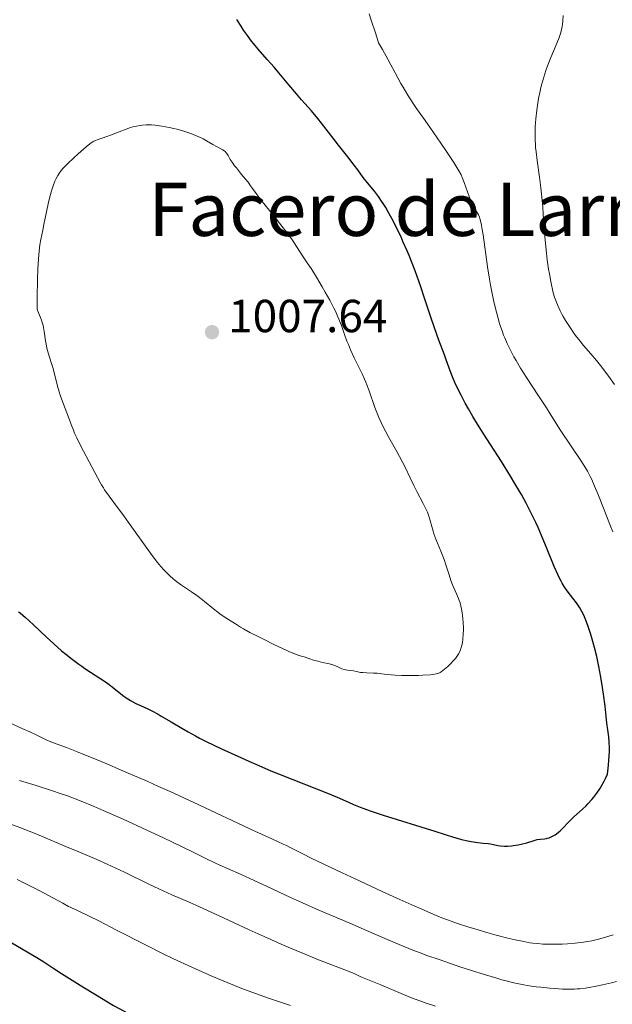
# Model space of a CAD drawing. Units: metres. Extents: x 647835 to 651285, y 4755472 to 4757859.
# Drawn here: x 649889 to 650017, y 4755899 to 4756112 of the extents above; entities that cross this region are included whole.
import ezdxf
from ezdxf.enums import TextEntityAlignment as Align

# ---------------------------------------------------------------- set-up
doc = ezdxf.new("R2010")
doc.units = ezdxf.units.M
doc.header["$MEASUREMENT"] = 0
for name, color, linetype, lineweight in [('Abrevadero puntual', 7, 'Continuous', 0), ('Cota de punto acotado terreno', 7, 'Continuous', 0), ('Curva de nivel directora', 30, 'Continuous', 30), ('Curva de nivel intermedia', 30, 'Continuous', 0), ('Punto acotado terreno (símbolo)', 7, 'Continuous', 0), ('Texto de Área (paraje) menor', 7, 'Continuous', 0)]:
    doc.layers.add(name, color=color, linetype=linetype, lineweight=lineweight)
doc.styles.add('Style-Arial', font='arial.ttf')

# ---------------------------------------------------------------- blocks, each defined once
blk = doc.blocks.new('5PATER')
at = {"layer": 'Abrevadero puntual', "linetype": 'Continuous', "lineweight": 0}
h = blk.add_hatch(color=51, dxfattribs=at)
edge = h.paths.add_edge_path()
edge.add_ellipse((0, 0), major_axis=(-0.11, -0.111), ratio=0.999422, start_angle=0, end_angle=360)

msp = doc.modelspace()

# ---------------------------------------------------------------- linework, layer by layer
at = {"layer": 'Curva de nivel directora', "color": 30, "linetype": 'Continuous', "lineweight": 30, "flags": 128}
for points, elevation in [([(649953.92, 4756090.09), (649953.12, 4756091.09), (649951.72, 4756092.74), (649949.61, 4756095.15), (649948.52, 4756096.43), (649946.87, 4756098.38), (649944.72, 4756100.95), (649943.67, 4756102.17), (649942.15, 4756103.87), (649940.19, 4756106.07), (649939.25, 4756107.21), (649938.78, 4756107.8), (649937.88, 4756109.02), (649937.03, 4756110.23), (649936.5, 4756111.03), (649935.56, 4756112.51)], 1000), ([(650007.13, 4755938.57), (650008.05, 4755939.54), (650008.55, 4755940.02), (650010.4, 4755941.68), (650011.18, 4755942.43), (650011.6, 4755942.87), (650012.42, 4755943.79), (650012.85, 4755944.3), (650013.5, 4755945.16), (650014.16, 4755946.11), (650014.48, 4755946.63), (650015.11, 4755947.73), (650015.4, 4755948.32), (650015.83, 4755949.26), (650016.04, 4755951.18), (650016.14, 4755952.3), (650016.24, 4755954.18), (650016.25, 4755954.97), (650016.22, 4755956.29), (650016.13, 4755957.33), (650015.9, 4755958.86), (650015.71, 4755960.31), (650015.5, 4755962.52), (650015.34, 4755964.01), (650014.99, 4755966.55), (650014.77, 4755967.99), (650014.4, 4755970.27), (650013.97, 4755972.55), (650013.74, 4755973.66), (650013.5, 4755974.72), (650013.01, 4755976.69), (650012.53, 4755978.44), (650012.22, 4755979.48), (650011.66, 4755981.2), (650011.16, 4755982.59), (650010.87, 4755983.28), (650010.69, 4755983.68), (650010.29, 4755984.43), (650009.81, 4755985.24), (650009.54, 4755985.66), (650009.09, 4755986.33), (650008.32, 4755987.37), (650007.12, 4755988.9), (650006.46, 4755989.85), (650006, 4755990.6), (650005.77, 4755991.02), (650005.41, 4755991.7), (650005.05, 4755992.46), (650004.3, 4755994.2), (650002.65, 4755998.29), (650001.72, 4756000.54), (650000.81, 4756002.61), (650000.32, 4756003.67), (649999.53, 4756005.3), (649998.66, 4756007.01), (649998.2, 4756007.89), (649997.19, 4756009.73), (649996.65, 4756010.69), (649995.78, 4756012.17), (649994.85, 4756013.72), (649992.86, 4756016.92), (649988.94, 4756023.05), (649987.34, 4756025.57), (649986.7, 4756026.61), (649985.71, 4756028.29), (649985.02, 4756029.54), (649984.16, 4756031.26), (649983.02, 4756033.48), (649982.42, 4756034.84), (649981.78, 4756036.5), (649980.93, 4756038.86), (649980.54, 4756039.94), (649979.32, 4756043.13), (649978.39, 4756045.79), (649977.55, 4756048.34), (649976.17, 4756052.47), (649975.4, 4756054.71), (649974.17, 4756058.13), (649973.53, 4756059.82), (649972.88, 4756061.44), (649972.44, 4756062.5), (649971.56, 4756064.52), (649971.13, 4756065.48), (649970.26, 4756067.3), (649969.42, 4756068.98), (649968.87, 4756070), (649968.52, 4756070.65), (649967.83, 4756071.83), (649967.28, 4756072.71), (649966.93, 4756073.24), (649966.27, 4756074.2), (649965.36, 4756075.39), (649963.86, 4756077.2), (649962.96, 4756078.36), (649961.75, 4756080.02), (649961.02, 4756081.02), (649959.64, 4756082.78), (649957.6, 4756085.33), (649956.65, 4756086.54), (649955.42, 4756088.14), (649953.92, 4756090.09)], 1000), ([(649888.31, 4755984.4), (649888.67, 4755984.13), (649889.88, 4755983.13), (649890.55, 4755982.54), (649891.66, 4755981.51), (649894.29, 4755978.95), (649895.95, 4755977.44), (649897.66, 4755975.97), (649898.57, 4755975.22), (649899.97, 4755974.12), (649901.36, 4755973.09), (649902.03, 4755972.6), (649902.68, 4755972.15), (649903.93, 4755971.33), (649906.18, 4755969.9), (649907.2, 4755969.22), (649907.68, 4755968.87), (649908.59, 4755968.19), (649910.83, 4755966.37), (649911.61, 4755965.79), (649911.98, 4755965.54), (649912.59, 4755965.18), (649913.74, 4755964.59), (649914.73, 4755964.12), (649916.32, 4755963.37), (649917.19, 4755962.94), (649918.54, 4755962.23), (649919.24, 4755961.85), (649921.39, 4755960.56), (649923.68, 4755959.19), (649925.06, 4755958.4), (649926.65, 4755957.54), (649927.54, 4755957.08), (649928.99, 4755956.35), (649932.24, 4755954.78), (649935.79, 4755953.14), (649938.22, 4755952.06), (649939.83, 4755951.35), (649942.96, 4755950.02), (649944.62, 4755949.34), (649947.69, 4755948.1), (649952.83, 4755946.11), (649954.88, 4755945.31), (649957.33, 4755944.29), (649959.79, 4755943.18), (649960.86, 4755942.71), (649962.29, 4755942.11), (649963.09, 4755941.81), (649964.49, 4755941.31), (649967.26, 4755940.41), (649978.43, 4755936.97), (649980.69, 4755936.24), (649982.51, 4755935.64), (649983.32, 4755935.41), (649984.25, 4755935.17), (649985.63, 4755934.86), (649986.32, 4755934.72), (649987.76, 4755934.48), (649988.89, 4755934.35), (649990.01, 4755934.27), (649990.48, 4755934.22), (649991.17, 4755934.09), (649992.12, 4755933.87), (649992.64, 4755933.78), (649993.52, 4755933.71), (649994.15, 4755933.71), (649995.03, 4755933.76), (649995.48, 4755933.81), (649996.47, 4755933.96), (649997.12, 4755934.1), (649998.34, 4755934.42), (649999.92, 4755934.94), (650000.63, 4755935.12), (650001.31, 4755935.21), (650002.17, 4755935.28), (650002.59, 4755935.34), (650002.8, 4755935.39), (650003.21, 4755935.51), (650003.63, 4755935.69), (650003.91, 4755935.83), (650004.48, 4755936.17), (650005.15, 4755936.66), (650005.59, 4755937.03), (650005.89, 4755937.3), (650006.48, 4755937.88), (650007.13, 4755938.57)], 1000), ([(649886.91, 4755912.78), (649890.23, 4755910.87), (649892.28, 4755909.64), (649893.81, 4755908.66), (649896, 4755907.21), (649897.61, 4755906.18), (649902.27, 4755903.25), (649904.98, 4755901.6), (649908.91, 4755899.26), (649911.18, 4755897.97), (649912.22, 4755897.41), (649914.18, 4755896.4), (649915.44, 4755895.8), (649916.28, 4755895.42), (649918.01, 4755894.68), (649919.85, 4755893.94), (649920.82, 4755893.57), (649922.36, 4755893.01), (649924.84, 4755892.17), (649927.57, 4755891.32), (649929.04, 4755890.89), (649930.58, 4755890.46)], 975)]:
    msp.add_lwpolyline(points, dxfattribs=dict(at, elevation=elevation))
at = {"layer": 'Curva de nivel intermedia', "color": 30, "linetype": 'Continuous', "lineweight": 0, "flags": 128}
for points, elevation in [([(649976, 4756091.16), (649974.49, 4756093.25), (649973.77, 4756094.32), (649972.61, 4756096.13), (649971.57, 4756097.84), (649971.08, 4756098.68), (649970.42, 4756099.88), (649969.83, 4756100.99), (649968.94, 4756102.7), (649968.34, 4756103.81), (649967.1, 4756106.02), (649966.28, 4756107.43), (649965.66, 4756109.42), (649964.69, 4756112.38), (649964.23, 4756113.74)], 995), ([(650005.58, 4756049.51), (650005, 4756050.81), (650004.38, 4756052.42), (650004.05, 4756053.36), (650003.54, 4756055.86), (650003.25, 4756057.47), (650003.08, 4756058.51), (650002.8, 4756060.53), (650002.62, 4756061.99), (650002.34, 4756064.75), (650002.14, 4756067.32), (650001.93, 4756070.45), (650001.83, 4756071.88), (650001.7, 4756073.39), (650001.43, 4756076.11), (650001.14, 4756078.43), (650000.62, 4756082), (650000.36, 4756083.86), (650000.26, 4756084.84), (650000.21, 4756085.42), (650000.15, 4756086.51), (650000.14, 4756087.64), (650000.15, 4756088.25), (650000.19, 4756089.26), (650000.32, 4756091.01), (650000.53, 4756092.86), (650000.67, 4756093.87), (650000.92, 4756095.43), (650001.23, 4756097.01), (650001.41, 4756097.79), (650001.6, 4756098.56), (650002.02, 4756100.05), (650002.49, 4756101.5), (650002.83, 4756102.45), (650003.57, 4756104.31), (650004.74, 4756107.04), (650005.27, 4756108.38), (650005.57, 4756109.26), (650005.71, 4756109.69), (650005.88, 4756110.34), (650006.01, 4756110.98), (650006.08, 4756111.4), (650006.17, 4756112.22), (650006.23, 4756113.4)], 990), ([(650016.97, 4756001.69), (650016.32, 4756003.29), (650015.24, 4756006.06), (650013.73, 4756009.89), (650013.04, 4756011.59), (650012.4, 4756013), (650012.1, 4756013.63), (650011.49, 4756014.78), (650011.05, 4756015.53), (650010.04, 4756017.13), (650005.72, 4756023.53), (650004.7, 4756025.15), (650003.42, 4756027.22), (650002.59, 4756028.54), (650000.9, 4756031.08), (649998.28, 4756035.06), (649997.02, 4756037.06), (649996.03, 4756038.72), (649995.58, 4756039.52), (649994.95, 4756040.7), (649994.37, 4756041.87), (649994.1, 4756042.45), (649993.59, 4756043.63), (649993.35, 4756044.24), (649993.01, 4756045.16), (649992.68, 4756046.12), (649992.47, 4756046.77), (649992.06, 4756048.13), (649991.5, 4756050.28), (649991.15, 4756051.8), (649990.93, 4756052.86), (649990.52, 4756055.06), (649990.29, 4756056.35), (649989.88, 4756058.99), (649988.89, 4756065.93), (649988.65, 4756067.45), (649988.54, 4756068.05), (649988.33, 4756068.99), (649988.19, 4756069.47), (649988.1, 4756069.75), (649987.89, 4756070.23), (649987.47, 4756070.99), (649986.81, 4756072.13), (649986.45, 4756072.87), (649986.26, 4756073.3), (649985.89, 4756074.24), (649984.82, 4756077.22), (649984.38, 4756078.34), (649984.13, 4756078.89), (649983.65, 4756079.79), (649983, 4756080.89), (649982.59, 4756081.55), (649981, 4756083.97), (649979.78, 4756085.78), (649977.4, 4756089.21), (649976, 4756091.16)], 995), ([(649963.24, 4756034.69), (649962.69, 4756035.88), (649961.55, 4756038.2), (649960.99, 4756039.35), (649960.21, 4756041.09), (649959.73, 4756042.23), (649959.43, 4756042.96), (649958.92, 4756044.36), (649958.25, 4756046.29), (649957.85, 4756047.35), (649957.32, 4756048.57), (649956.99, 4756049.28), (649956.61, 4756050.06), (649955.71, 4756051.77), (649954.73, 4756053.55), (649954.07, 4756054.71), (649952.86, 4756056.76), (649951.81, 4756058.42), (649950.69, 4756060.1), (649950.09, 4756060.99), (649948.54, 4756063.4), (649947.47, 4756064.96), (649946.14, 4756066.79), (649945.37, 4756067.81), (649943.6, 4756070.03), (649941.11, 4756073.12), (649939.96, 4756074.59), (649938.96, 4756075.93), (649938.54, 4756076.54), (649938.04, 4756077.35), (649937, 4756078.55), (649936.42, 4756079.24), (649935.49, 4756080.4), (649935.12, 4756080.88), (649934.56, 4756081.67), (649934.17, 4756082.26), (649933.7, 4756083.06), (649933.56, 4756083.28), (649933.29, 4756083.64), (649933.04, 4756083.92), (649932.87, 4756084.07), (649932.55, 4756084.29), (649931.16, 4756085.02), (649930.38, 4756085.48), (649929.06, 4756086.26), (649928.32, 4756086.67), (649927.24, 4756087.19), (649926.64, 4756087.45), (649925.65, 4756087.83), (649924.52, 4756088.21), (649923.88, 4756088.4), (649922.64, 4756088.75), (649921.98, 4756088.91), (649920.96, 4756089.15), (649919.39, 4756089.44), (649918.35, 4756089.59), (649917.84, 4756089.64), (649917.1, 4756089.69), (649916.4, 4756089.7), (649915.94, 4756089.69), (649915.08, 4756089.63), (649914.66, 4756089.58), (649913.86, 4756089.44), (649913.1, 4756089.26), (649912.6, 4756089.12), (649911.64, 4756088.82), (649910.09, 4756088.24), (649908.24, 4756087.49), (649907.44, 4756087.18), (649906.43, 4756086.83), (649905.39, 4756086.5), (649904.98, 4756086.35), (649904.61, 4756086.19), (649904.43, 4756086.08), (649904.05, 4756085.82), (649903.74, 4756085.59), (649902.96, 4756084.94), (649901.25, 4756083.45), (649900.29, 4756082.59), (649898.95, 4756081.32), (649898.29, 4756080.65), (649897.99, 4756080.33), (649897.6, 4756079.86), (649897.08, 4756079.15), (649896.85, 4756078.78), (649896.43, 4756077.97), (649896.23, 4756077.52), (649895.85, 4756076.54), (649895.5, 4756075.45), (649895.27, 4756074.66), (649894.84, 4756072.96), (649894.39, 4756070.88), (649893.85, 4756068.16), (649893.6, 4756066.96), (649893.17, 4756064.91), (649892.98, 4756063.79), (649892.82, 4756062.42), (649892.74, 4756061.6), (649892.67, 4756060.66), (649892.55, 4756058.54), (649892.45, 4756056.3)], 1005), ([(649892.45, 4756056.3), (649892.34, 4756052.37), (649892.35, 4756050.62), (649892.4, 4756049.93), (649892.47, 4756049.59), (649892.52, 4756049.4), (649892.65, 4756049.05), (649893.08, 4756048.07), (649893.32, 4756047.46), (649893.54, 4756046.74), (649893.64, 4756046.35), (649893.72, 4756045.92), (649893.87, 4756045.01), (649894.16, 4756042.98), (649894.36, 4756041.93), (649894.49, 4756041.41), (649894.78, 4756040.37), (649895.43, 4756038.28), (649895.75, 4756037.22), (649896.17, 4756035.59), (649896.77, 4756033.23), (649897.15, 4756031.94), (649897.38, 4756031.26), (649897.88, 4756029.86), (649899.39, 4756025.94), (649899.76, 4756024.92), (649900.21, 4756023.7), (649900.47, 4756023.06), (649900.94, 4756021.99), (649901.24, 4756021.37), (649902.39, 4756019.13), (649904.86, 4756014.54), (649905.43, 4756013.46), (649906.01, 4756012.35), (649906.28, 4756011.87), (649906.71, 4756011.17), (649906.96, 4756010.78), (649907.95, 4756009.42), (649909.79, 4756006.98), (649910.94, 4756005.43), (649912.89, 4756002.7), (649915.63, 4755998.85), (649916.91, 4755997.08), (649917.95, 4755995.7), (649918.43, 4755995.08), (649919.14, 4755994.22), (649919.82, 4755993.44), (649920.16, 4755993.08), (649920.84, 4755992.39), (649921.19, 4755992.07), (649921.72, 4755991.6), (649922.27, 4755991.15), (649923.42, 4755990.31), (649925.78, 4755988.7), (649926.94, 4755987.9), (649927.49, 4755987.48), (649928.56, 4755986.64), (649930.55, 4755985.01), (649931.49, 4755984.28), (649931.95, 4755983.94), (649932.85, 4755983.33), (649935.32, 4755981.78), (649936.38, 4755981.09), (649937.05, 4755980.68), (649938.39, 4755979.94), (649940.36, 4755978.95), (649941.65, 4755978.35), (649943.49, 4755977.41), (649944.54, 4755976.89), (649946.27, 4755976.07), (649946.98, 4755975.76), (649948.13, 4755975.28), (649948.98, 4755974.97), (649950.15, 4755974.62), (649951.18, 4755974.3), (649952.44, 4755973.89), (649953.1, 4755973.7), (649954.17, 4755973.44), (649955.65, 4755973.1), (649956.35, 4755972.9), (649957.28, 4755972.54), (649958.35, 4755972.08), (649958.85, 4755971.91), (649959.09, 4755971.84), (649959.56, 4755971.75), (649960.88, 4755971.59), (649961.49, 4755971.47), (649962.36, 4755971.29), (649962.85, 4755971.23), (649963.72, 4755971.18), (649965.15, 4755971.14), (649966, 4755971.08), (649967.48, 4755970.93), (649969.01, 4755970.77), (649969.85, 4755970.7), (649971.21, 4755970.62), (649971.94, 4755970.6), (649973.45, 4755970.59), (649974.94, 4755970.63), (649975.87, 4755970.67), (649977.48, 4755970.79)], 1005), ([(650017.35, 4756033.52), (650016.08, 4756035.32), (650015.19, 4756036.51), (650014.59, 4756037.29), (650013.42, 4756038.75), (650012.19, 4756040.21), (650010.64, 4756042.01), (650009.89, 4756042.91), (650008.9, 4756044.18), (650008.42, 4756044.84), (650007.72, 4756045.85), (650006.74, 4756047.37), (650006.21, 4756048.27), (650005.95, 4756048.75), (650005.58, 4756049.51)], 990), ([(649977.48, 4755970.79), (649978.36, 4755970.9), (649978.72, 4755970.97), (649979.29, 4755971.14), (649979.61, 4755971.28), (649979.81, 4755971.39), (649980.2, 4755971.66), (649980.91, 4755972.25), (649981.25, 4755972.56), (649981.94, 4755973.23), (649982.45, 4755973.78), (649982.89, 4755974.28), (649983.09, 4755974.54), (649983.38, 4755974.95), (649983.65, 4755975.4), (649983.78, 4755975.64), (649984, 4755976.16), (649984.1, 4755976.44), (649984.24, 4755976.89), (649984.35, 4755977.38), (649984.42, 4755977.73), (649984.52, 4755978.46), (649984.61, 4755979.63), (649984.63, 4755980.43), (649984.63, 4755980.97), (649984.6, 4755982.02), (649984.53, 4755983.04), (649984.47, 4755983.53), (649984.37, 4755984.24), (649984.17, 4755985.29), (649983.9, 4755986.3), (649983.74, 4755986.8), (649983.56, 4755987.3), (649983.16, 4755988.29), (649982.31, 4755990.22), (649981.92, 4755991.16), (649981.75, 4755991.63), (649981.45, 4755992.57), (649980.83, 4755994.56), (649980.45, 4755995.67), (649979.72, 4755997.53), (649978.69, 4756000.09), (649978.26, 4756001.28), (649978.08, 4756001.83), (649977.79, 4756002.86), (649977.44, 4756004.17), (649977.23, 4756004.85), (649976.83, 4756005.94), (649976.57, 4756006.53), (649975.96, 4756007.8), (649974.58, 4756010.44), (649973.92, 4756011.69), (649973.1, 4756013.4), (649972.05, 4756015.65), (649971.41, 4756016.9), (649970.23, 4756019.04), (649968.52, 4756022.06), (649967.74, 4756023.46), (649967.4, 4756024.11), (649966.81, 4756025.3), (649966.32, 4756026.4), (649966.02, 4756027.11), (649965.47, 4756028.57), (649964.21, 4756032.22), (649963.75, 4756033.47), (649963.5, 4756034.09), (649963.24, 4756034.69)], 1005), ([(649886.43, 4755960.35), (649889.45, 4755959.03), (649890.76, 4755958.44), (649892.3, 4755957.7), (649893.88, 4755956.92), (649894.61, 4755956.58), (649895.89, 4755956.08), (649898.7, 4755955.02), (649900.92, 4755954.15), (649904.97, 4755952.51), (649907.42, 4755951.49), (649911.56, 4755949.73), (649916.17, 4755947.72), (649918.62, 4755946.63), (649921.14, 4755945.49), (649926.27, 4755943.13), (649939.48, 4755936.96), (649943.2, 4755935.25), (649945.65, 4755934.16), (649946.33, 4755933.84), (649947.31, 4755933.35), (649949.71, 4755932.13), (649951.86, 4755931.06), (649958.39, 4755927.93), (649962.11, 4755926.17), (649967.19, 4755923.81), (649970.88, 4755922.14), (649974.14, 4755920.72), (649975.46, 4755920.15), (649978.25, 4755918.91), (649979.94, 4755918.22), (649981.96, 4755917.46), (649983.13, 4755917.06), (649985.8, 4755916.19), (649987.08, 4755915.8), (649989.73, 4755915.02), (649991.72, 4755914.47), (649994.55, 4755913.75), (649995.83, 4755913.44), (649997, 4755913.19), (649997.72, 4755913.05), (649999.03, 4755912.82), (649999.64, 4755912.74), (650000.77, 4755912.61), (650001.83, 4755912.52), (650002.51, 4755912.49), (650003.87, 4755912.47), (650006.01, 4755912.5), (650007.14, 4755912.56), (650008.86, 4755912.7), (650010.62, 4755912.92), (650011.51, 4755913.06), (650012.4, 4755913.24), (650014.17, 4755913.65), (650015.91, 4755914.14), (650017.04, 4755914.5)], 995), ([(649888.57, 4755947.93), (649892.18, 4755946.82), (649895.68, 4755945.68), (649897.34, 4755945.11), (649898.92, 4755944.55), (649901.88, 4755943.43), (649904.74, 4755942.27), (649906.67, 4755941.44), (649910.82, 4755939.59), (649916.11, 4755937.15), (649919.7, 4755935.47), (649925.82, 4755932.55), (649928.71, 4755931.13), (649930.99, 4755929.99), (649931.92, 4755929.55), (649933.54, 4755928.83), (649936.5, 4755927.55), (649938.44, 4755926.68), (649941.98, 4755925.04), (649947.24, 4755922.59), (649949.81, 4755921.42), (649953.33, 4755919.87), (649960.02, 4755917.04), (649963.64, 4755915.48), (649968.49, 4755913.37), (649970.72, 4755912.42), (649973.67, 4755911.23), (649975.51, 4755910.52), (649976.74, 4755910.07), (649979.36, 4755909.15), (649983.87, 4755907.63), (649986.19, 4755906.87), (649989.44, 4755905.84), (649991.87, 4755905.11), (649992.96, 4755904.8), (649994.47, 4755904.41), (649995.2, 4755904.23), (649996.65, 4755903.92), (649997.39, 4755903.78), (649998.88, 4755903.52), (650000.38, 4755903.3), (650001.38, 4755903.17), (650003.34, 4755902.96), (650005.21, 4755902.83), (650006.11, 4755902.78), (650007.41, 4755902.76), (650008.67, 4755902.78), (650009.28, 4755902.81), (650009.87, 4755902.86), (650011.05, 4755902.98), (650012.23, 4755903.16), (650013.04, 4755903.31), (650014.75, 4755903.67), (650016.66, 4755904.12), (650017.75, 4755904.4)], 990), ([(649886.27, 4755938.57), (649888.87, 4755937.64), (649890.09, 4755937.18), (649891.23, 4755936.73), (649893.33, 4755935.88), (649898.72, 4755933.54), (649901.36, 4755932.44), (649905.26, 4755930.8), (649907.5, 4755929.8), (649911.27, 4755928.04), (649916.4, 4755925.58), (649918.69, 4755924.49), (649921.56, 4755923.18), (649925.26, 4755921.55), (649927.52, 4755920.54), (649931.77, 4755918.59), (649938.29, 4755915.59), (649941.5, 4755914.14), (649945.84, 4755912.22), (649948.42, 4755911.12), (649950.01, 4755910.46), (649952.91, 4755909.28), (649959.88, 4755906.58), (649961.11, 4755906.06), (649962.26, 4755905.51), (649962.81, 4755905.26), (649966.74, 4755903.7), (649971.13, 4755901.83), (649973.75, 4755900.77), (649975.61, 4755900.08), (649976.58, 4755899.74), (649978.62, 4755899.06)], 985), ([(649888.04, 4755926.45), (649889.31, 4755925.84), (649891.65, 4755924.7), (649892.81, 4755924.1), (649894.84, 4755923.04), (649897.94, 4755921.35), (649899.18, 4755920.68), (649900.93, 4755919.82), (649903.76, 4755918.49), (649905.7, 4755917.53), (649909.54, 4755915.55), (649915.95, 4755912.26), (649919.47, 4755910.51), (649921.86, 4755909.35), (649925.06, 4755907.85), (649926.65, 4755907.13), (649930.17, 4755905.58), (649933.52, 4755904.17), (649935.12, 4755903.53), (649936.65, 4755902.94), (649939.63, 4755901.84), (649942.67, 4755900.78), (649947.19, 4755899.23)], 980)]:
    msp.add_lwpolyline(points, dxfattribs=dict(at, elevation=elevation))

# ---------------------------------------------------------------- block references
at = {"layer": 'Punto acotado terreno (símbolo)', "color": 7, "linetype": 'Continuous', "lineweight": 0, "xscale": 10, "yscale": 10, "zscale": 10}
msp.add_blockref('5PATER', (649930.22, 4756044.87, 1007.64), dxfattribs=at)

# ---------------------------------------------------------------- texts
at = {"layer": 'Cota de punto acotado terreno', "color": 7, "linetype": 'Continuous', "lineweight": 0, "style": 'Style-Arial'}
msp.add_text('1007.64', height=7, dxfattribs=at).set_placement((649933.72, 4756044.87, 1007.64))
at = {"layer": 'Texto de Área (paraje) menor', "color": 7, "linetype": 'Continuous', "lineweight": 0, "style": 'Style-Arial'}
msp.add_text('Facero de Larraieta', height=11.5, dxfattribs=at).set_placement((649987.12, 4756071.44, 995.01), align=Align.MIDDLE_CENTER)

doc.saveas('drawing.dxf')
